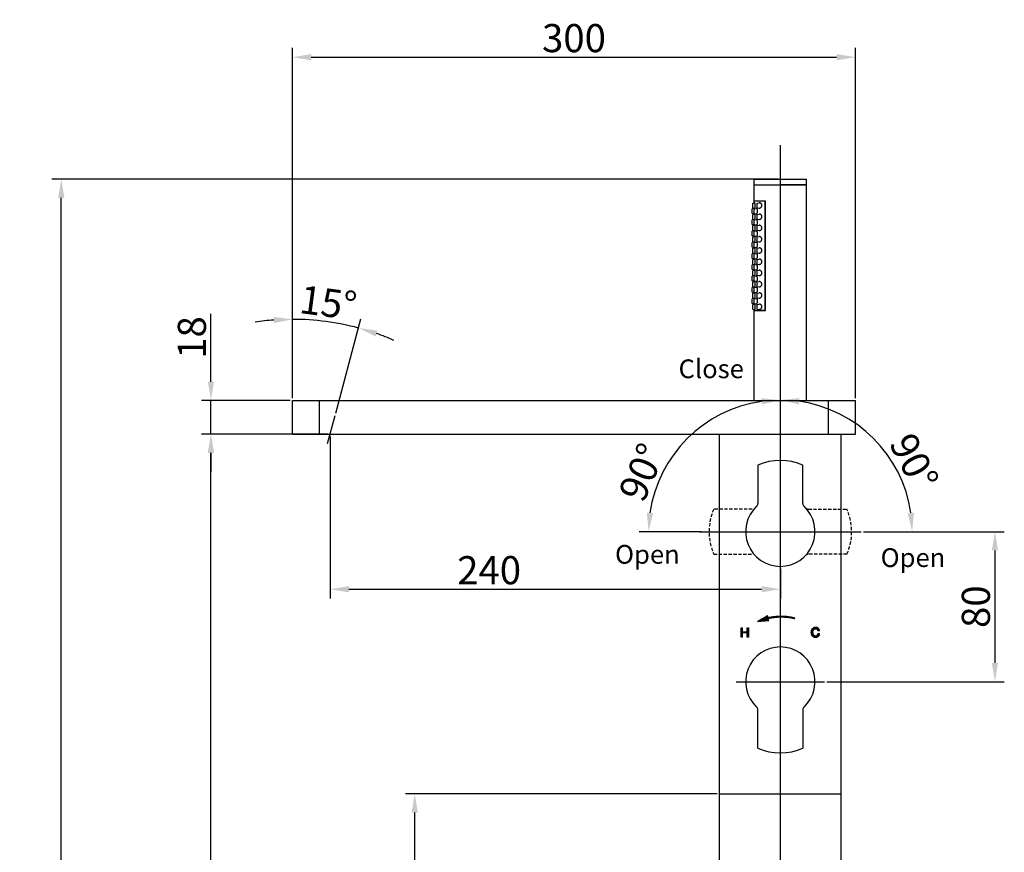
# Model space of a CAD drawing. Extents: x 29503 to 34059, y -37739 to -36343.
# Drawn here: x 32975 to 33500, y -37041 to -36597 of the extents above; entities that cross this region are included whole.
import ezdxf
from ezdxf.lldxf.tags import DXFTag

# ---------------------------------------------------------------- set-up
doc = ezdxf.new("R2010")
doc.units = 0
doc.header["$PDMODE"] = 35
doc.header["$PDSIZE"] = 3
doc.linetypes.add('HIDDEN', pattern=[0.375, 0.25, -0.125])
doc.styles.add('HZTXT', font='ARIAL.TTF')
doc.styles.get("Standard").update_dxf_attribs({"font": 'ARIAL.TTF', "height": 3.5})
tags = doc.linetypes.add('CENTER', pattern=[50.8, 31.75, -6.35, 6.35, -6.35]).pattern_tags.tags
tags[10:11] = [DXFTag(74, 4), DXFTag(75, 0), DXFTag(340, '0'), DXFTag(46, 1.0), DXFTag(50, 0.0), DXFTag(44, 0.0), DXFTag(45, 0.0)]
tags[8:9] = [DXFTag(74, 4), DXFTag(75, 0), DXFTag(340, '0'), DXFTag(46, 1.0), DXFTag(50, 0.0), DXFTag(44, 0.0), DXFTag(45, 0.0)]
tags[6:7] = [DXFTag(74, 4), DXFTag(75, 0), DXFTag(340, '0'), DXFTag(46, 1.0), DXFTag(50, 0.0), DXFTag(44, 0.0), DXFTag(45, 0.0)]
tags[4:5] = [DXFTag(74, 4), DXFTag(75, 0), DXFTag(340, '0'), DXFTag(46, 1.0), DXFTag(50, 0.0), DXFTag(44, 0.0), DXFTag(45, 0.0)]
doc.dimstyles.new('ISO-80', dxfattribs={"dimtxt": 15, "dimasz": 10, "dimexe": 1.25, "dimexo": 0.625, "dimgap": 2.5, "dimtad": 1, "dimdec": 1, "dimdsep": 46, "dimtxsty": 'HZTXT', "dimcen": 2.5, "dimclrd": 256, "dimclre": 256, "dimclrt": 256, "dimadec": 0, "dimazin": 0, "dimtfac": 1, "dimtdec": 1, "dimtmove": 0, "dimatfit": 3, "dimfxl": 0, "dimtolj": 1, "dimtzin": 0, "dimarcsym": 0})

# ---------------------------------------------------------------- blocks, each defined once
blk = doc.blocks.new('*D5')
at = {"lineweight": -2}
for p, q in [((33139.49, -36818.29), (33072.17, -36818.29)), ((33077.17, -37654.29), (33077.17, -36828.29)), ((33326.99, -37664.29), (33072.17, -37664.29))]:
    blk.add_line(p, q, dxfattribs=at)
for points in [[(33075.5, -36828.29), (33078.84, -36828.29), (33077.17, -36818.29)], [(33075.5, -37654.29), (33078.84, -37654.29), (33077.17, -37664.29)]]:
    blk.add_solid(points)
at = {"layer": 'Defpoints', "color": 0}
for p in [(33077.17, -36818.29), (33140.74, -36818.29), (33328.24, -37664.29)]:
    blk.add_point(p, dxfattribs=at)
at = {"insert": (33067.01, -37196.96), "char_height": 15, "attachment_point": 5, "rotation": 90, "style": 'HZTXT'}
blk.add_mtext('\\A1;846', dxfattribs=at)
blk = doc.blocks.new('*D6')
at = {"lineweight": -2}
for p, q in [((33346.99, -37010.09), (33180.87, -37010.09)), ((33185.87, -37654.29), (33185.87, -37020.09)), ((33326.99, -37664.29), (33180.87, -37664.29))]:
    blk.add_line(p, q, dxfattribs=at)
for points in [[(33184.2, -37020.09), (33187.54, -37020.09), (33185.87, -37010.09)], [(33184.2, -37654.29), (33187.54, -37654.29), (33185.87, -37664.29)]]:
    blk.add_solid(points)
at = {"layer": 'Defpoints', "color": 0}
for p in [(33185.87, -37010.09), (33348.24, -37010.09), (33328.24, -37664.29)]:
    blk.add_point(p, dxfattribs=at)
at = {"insert": (33173.54, -37302.19), "char_height": 15, "attachment_point": 5, "rotation": 90, "style": 'HZTXT'}
blk.add_mtext('\\A1;(654)', dxfattribs=at)
blk = doc.blocks.new('*D7')
at = {"lineweight": -2}
for p, q in [((33379.49, -36682.29), (32992.46, -36682.29)), ((32997.46, -37654.29), (32997.46, -36692.29)), ((33326.99, -37664.29), (32992.46, -37664.29))]:
    blk.add_line(p, q, dxfattribs=at)
for points in [[(32995.8, -36692.29), (32999.13, -36692.29), (32997.46, -36682.29)], [(32995.8, -37654.29), (32999.13, -37654.29), (32997.46, -37664.29)]]:
    blk.add_solid(points)
at = {"layer": 'Defpoints', "color": 0}
for p in [(32997.46, -36682.29), (33380.74, -36682.29), (33328.24, -37664.29)]:
    blk.add_point(p, dxfattribs=at)
at = {"insert": (32985.13, -37074.84), "char_height": 15, "attachment_point": 5, "rotation": 90, "style": 'HZTXT'}
blk.add_mtext('\\A1;(982)', dxfattribs=at)
blk = doc.blocks.new('*D8')
at = {"lineweight": -2}
for p, q in [((33380.74, -36812.04), (33380.74, -36795.03)), ((33424.99, -36870.29), (33456, -36870.29))]:
    blk.add_line(p, q, dxfattribs=at)
blk.add_arc((33380.74, -36870.29), 70.26, 8.1614, 81.8386, dxfattribs=at)
for points in [[(33390.59, -36802.41), (33390.83, -36799.08), (33380.74, -36800.03)], [(33451.95, -36860.2), (33448.62, -36860.44), (33451, -36870.29)]]:
    blk.add_solid(points)
at = {"layer": 'Defpoints', "color": 0}
for p in [(33415.87, -36809.45), (33380.74, -36813.29), (33355.24, -36870.29), (33423.74, -36870.29), (33380.74, -37020.79)]:
    blk.add_point(p, dxfattribs=at)
at = {"insert": (33452.02, -36833.06), "char_height": 15, "attachment_point": 5, "rotation": 297.5829, "style": 'HZTXT'}
blk.add_mtext('\\A1;90°', dxfattribs=at)
blk = doc.blocks.new('*D9')
at = {"lineweight": -2}
for p, q in [((33380.74, -36812.04), (33380.74, -36795.09)), ((33338.49, -36870.29), (33305.53, -36870.29))]:
    blk.add_line(p, q, dxfattribs=at)
blk.add_arc((33380.74, -36870.29), 70.21, 98.1681, 171.8319, dxfattribs=at)
for points in [[(33370.64, -36799.14), (33370.88, -36802.46), (33380.74, -36800.09)], [(33312.9, -36860.44), (33309.58, -36860.2), (33310.53, -36870.29)]]:
    blk.add_solid(points)
at = {"layer": 'Defpoints', "color": 0}
for p in [(33345.63, -36809.5), (33380.74, -36813.29), (33339.74, -36870.29), (33380.74, -36870.29), (33380.74, -37020.79)]:
    blk.add_point(p, dxfattribs=at)
at = {"insert": (33306.89, -36838.59), "char_height": 15, "attachment_point": 5, "rotation": 66.7643, "style": 'HZTXT'}
blk.add_mtext('\\A1;90°', dxfattribs=at)
blk = doc.blocks.new('*D10')
at = {"lineweight": -2}
for p, q in [((33077.23, -36790.29), (33077.23, -36754.17)), ((33119.49, -36800.29), (33072.23, -36800.29)), ((33077.23, -36818.29), (33077.23, -36800.29)), ((33119.49, -36818.29), (33072.23, -36818.29)), ((33077.23, -36828.29), (33077.23, -36838.29))]:
    blk.add_line(p, q, dxfattribs=at)
for points in [[(33075.56, -36790.29), (33078.9, -36790.29), (33077.23, -36800.29)], [(33075.56, -36828.29), (33078.9, -36828.29), (33077.23, -36818.29)]]:
    blk.add_solid(points)
at = {"layer": 'Defpoints', "color": 0}
for p in [(33120.74, -36800.29), (33077.23, -36818.29), (33120.74, -36818.29)]:
    blk.add_point(p, dxfattribs=at)
at = {"insert": (33067.07, -36766.72), "char_height": 15, "attachment_point": 5, "rotation": 90, "style": 'HZTXT'}
blk.add_mtext('\\A1;18', dxfattribs=at)
blk = doc.blocks.new('*D11')
at = {"lineweight": -2}
for p, q in [((33140.74, -36819.54), (33140.74, -36905.99)), ((33380.74, -36890.04), (33380.74, -36905.99)), ((33150.74, -36900.99), (33370.74, -36900.99))]:
    blk.add_line(p, q, dxfattribs=at)
for points in [[(33150.74, -36899.33), (33150.74, -36902.66), (33140.74, -36900.99)], [(33370.74, -36899.33), (33370.74, -36902.66), (33380.74, -36900.99)]]:
    blk.add_solid(points)
at = {"layer": 'Defpoints', "color": 0}
for p in [(33140.74, -36818.29), (33380.74, -36888.79), (33380.74, -36900.99)]:
    blk.add_point(p, dxfattribs=at)
at = {"insert": (33225.51, -36890.83), "char_height": 15, "attachment_point": 5, "style": 'HZTXT'}
blk.add_mtext('\\A1;240', dxfattribs=at)
blk = doc.blocks.new('*D12')
at = {"lineweight": -2}
for p, q in [((33120.74, -36799.04), (33120.74, -36752.04)), ((33143.74, -36807.09), (33157.2, -36756.84))]:
    blk.add_line(p, q, dxfattribs=at)
for start, end in [(94.2172, 98.4345), (75, 90), (66.5655, 70.7828)]:
    blk.add_arc((33120.74, -36892.94), 135.89, start, end, dxfattribs=at)
for points in [[(33110.68, -36755.75), (33110.8, -36759.08), (33120.74, -36757.04)], [(33164.97, -36766.21), (33165.95, -36763.02), (33155.91, -36761.67)]]:
    blk.add_solid(points)
at = {"layer": 'Defpoints', "color": 0}
for p in [(33144.33, -36759.11), (33120.74, -36800.29), (33143.41, -36808.29), (33120.74, -36818.29), (33139.4, -36823.29)]:
    blk.add_point(p, dxfattribs=at)
at = {"insert": (33139.8, -36748.13), "char_height": 15, "attachment_point": 5, "rotation": 352.5, "style": 'HZTXT'}
blk.add_mtext('\\A1;15°', dxfattribs=at)
blk = doc.blocks.new('*D1')
at = {"lineweight": -2}
for p, q in [((33426.24, -36870.29), (33500.12, -36870.29)), ((33495.12, -36880.29), (33495.12, -36940.29)), ((33405.49, -36950.29), (33500.12, -36950.29))]:
    blk.add_line(p, q, dxfattribs=at)
for points in [[(33493.45, -36880.29), (33496.78, -36880.29), (33495.12, -36870.29)], [(33493.45, -36940.29), (33496.78, -36940.29), (33495.12, -36950.29)]]:
    blk.add_solid(points)
at = {"layer": 'Defpoints', "color": 0}
for p in [(33424.99, -36870.29), (33404.24, -36950.29), (33495.12, -36950.29)]:
    blk.add_point(p, dxfattribs=at)
at = {"insert": (33484.96, -36910.29), "char_height": 15, "attachment_point": 5, "rotation": 90, "style": 'HZTXT'}
blk.add_mtext('\\A1;80', dxfattribs=at)
blk = doc.blocks.new('*D2')
at = {"lineweight": -2}
for p, q in [((33120.74, -36799.04), (33120.74, -36612.23)), ((33130.74, -36617.23), (33410.74, -36617.23)), ((33420.74, -36799.04), (33420.74, -36612.23))]:
    blk.add_line(p, q, dxfattribs=at)
for points in [[(33130.74, -36615.56), (33130.74, -36618.89), (33120.74, -36617.23)], [(33410.74, -36615.56), (33410.74, -36618.89), (33420.74, -36617.23)]]:
    blk.add_solid(points)
at = {"layer": 'Defpoints', "color": 0}
for p in [(33420.74, -36617.23), (33120.74, -36800.29), (33420.74, -36800.29)]:
    blk.add_point(p, dxfattribs=at)
at = {"insert": (33270.74, -36607.06), "char_height": 15, "attachment_point": 5, "style": 'HZTXT'}
blk.add_mtext('\\A1;300', dxfattribs=at)

msp = doc.modelspace()

# ---------------------------------------------------------------- linework, layer by layer
at = {"linetype": 'CENTER'}
msp.add_line((33380.74, -37669.29), (33380.74, -36664.08), dxfattribs=at)
at = {"linetype": 'Continuous'}
for p, q in [((33366.74, -36693.79), (33366.74, -36682.29)), ((33366.74, -36682.29), (33394.74, -36682.29)), ((33366.74, -36685.29), (33394.74, -36685.29)), ((33380.74, -36685.19), (33394.74, -36685.19)), ((33394.74, -36685.19), (33394.74, -36682.29)), ((33394.74, -36800.29), (33394.74, -36685.29)), ((33366.01, -36695.04), (33367.01, -36694.87)), ((33366.01, -36697.54), (33366.01, -36695.04)), ((33366.74, -36693.79), (33372.75, -36693.79)), ((33366.74, -36694.87), (33366.74, -36693.89)), ((33366.74, -36693.89), (33372.61, -36693.89)), ((33368.42, -36695.04), (33369.43, -36694.87)), ((33368.42, -36697.54), (33368.42, -36695.04)), ((33372.61, -36752.19), (33372.61, -36693.89)), ((33372.75, -36752.29), (33372.75, -36693.79)), ((33366.74, -36697.87), (33365.74, -36698.04)), ((33365.74, -36700.54), (33365.74, -36698.04)), ((33366.74, -36700.72), (33365.74, -36700.54)), ((33366.01, -36697.54), (33367.01, -36697.72)), ((33366.01, -36701.04), (33367.01, -36700.87)), ((33366.01, -36703.54), (33366.01, -36701.04)), ((33366.74, -36697.87), (33366.74, -36697.72)), ((33366.74, -36700.87), (33366.74, -36700.72)), ((33366.86, -36698.04), (33367.86, -36697.87)), ((33366.86, -36700.54), (33366.86, -36698.04)), ((33366.86, -36700.54), (33367.86, -36700.72)), ((33368.42, -36697.54), (33369.43, -36697.72)), ((33368.42, -36701.04), (33369.43, -36700.87)), ((33368.42, -36703.54), (33368.42, -36701.04)), ((33366.74, -36703.87), (33365.74, -36704.04)), ((33365.74, -36706.54), (33365.74, -36704.04)), ((33366.74, -36706.72), (33365.74, -36706.54)), ((33366.01, -36703.54), (33367.01, -36703.72)), ((33366.74, -36703.87), (33366.74, -36703.72)), ((33366.86, -36704.04), (33367.86, -36703.87)), ((33366.86, -36706.54), (33366.86, -36704.04)), ((33366.86, -36706.54), (33367.86, -36706.72)), ((33368.42, -36703.54), (33369.43, -36703.72)), ((33366.74, -36709.87), (33365.74, -36710.04)), ((33365.74, -36712.54), (33365.74, -36710.04)), ((33366.01, -36707.04), (33367.01, -36706.87)), ((33366.01, -36709.54), (33366.01, -36707.04)), ((33366.01, -36709.54), (33367.01, -36709.72)), ((33366.74, -36706.87), (33366.74, -36706.72)), ((33366.74, -36709.87), (33366.74, -36709.72)), ((33366.86, -36710.04), (33367.86, -36709.87)), ((33366.86, -36712.54), (33366.86, -36710.04)), ((33368.42, -36707.04), (33369.43, -36706.87)), ((33368.42, -36709.54), (33368.42, -36707.04)), ((33368.42, -36709.54), (33369.43, -36709.72)), ((33366.74, -36712.72), (33365.74, -36712.54)), ((33366.74, -36715.87), (33365.74, -36716.04)), ((33365.74, -36718.54), (33365.74, -36716.04)), ((33366.01, -36713.04), (33367.01, -36712.87)), ((33366.01, -36715.54), (33366.01, -36713.04)), ((33366.01, -36715.54), (33367.01, -36715.72)), ((33366.74, -36712.87), (33366.74, -36712.72)), ((33366.74, -36715.87), (33366.74, -36715.72)), ((33366.86, -36712.54), (33367.86, -36712.72)), ((33366.86, -36716.04), (33367.86, -36715.87)), ((33366.86, -36718.54), (33366.86, -36716.04)), ((33368.42, -36713.04), (33369.43, -36712.87)), ((33368.42, -36715.54), (33368.42, -36713.04)), ((33368.42, -36715.54), (33369.43, -36715.72)), ((33366.74, -36718.72), (33365.74, -36718.54)), ((33366.74, -36721.87), (33365.74, -36722.04)), ((33365.74, -36724.54), (33365.74, -36722.04)), ((33366.01, -36719.04), (33367.01, -36718.87)), ((33366.01, -36721.54), (33366.01, -36719.04)), ((33366.01, -36721.54), (33367.01, -36721.72)), ((33366.74, -36718.87), (33366.74, -36718.72)), ((33366.74, -36721.87), (33366.74, -36721.72)), ((33366.86, -36718.54), (33367.86, -36718.72)), ((33366.86, -36722.04), (33367.86, -36721.87)), ((33366.86, -36724.54), (33366.86, -36722.04)), ((33368.42, -36719.04), (33369.43, -36718.87)), ((33368.42, -36721.54), (33368.42, -36719.04)), ((33368.42, -36721.54), (33369.43, -36721.72)), ((33366.74, -36724.72), (33365.74, -36724.54)), ((33366.01, -36725.04), (33367.01, -36724.87)), ((33366.01, -36727.54), (33366.01, -36725.04)), ((33366.01, -36727.54), (33367.01, -36727.72)), ((33366.74, -36724.87), (33366.74, -36724.72)), ((33366.86, -36724.54), (33367.86, -36724.72)), ((33368.42, -36725.04), (33369.43, -36724.87)), ((33368.42, -36727.54), (33368.42, -36725.04)), ((33368.42, -36727.54), (33369.43, -36727.72)), ((33366.74, -36727.87), (33365.74, -36728.04)), ((33365.74, -36730.54), (33365.74, -36728.04)), ((33366.74, -36730.72), (33365.74, -36730.54)), ((33366.01, -36731.04), (33367.01, -36730.87)), ((33366.01, -36733.54), (33366.01, -36731.04)), ((33366.74, -36727.87), (33366.74, -36727.72)), ((33366.74, -36730.87), (33366.74, -36730.72)), ((33366.86, -36728.04), (33367.86, -36727.87)), ((33366.86, -36730.54), (33366.86, -36728.04)), ((33366.86, -36730.54), (33367.86, -36730.72)), ((33368.42, -36731.04), (33369.43, -36730.87)), ((33368.42, -36733.54), (33368.42, -36731.04)), ((33366.74, -36733.87), (33365.74, -36734.04)), ((33365.74, -36736.54), (33365.74, -36734.04)), ((33366.74, -36736.72), (33365.74, -36736.54)), ((33366.01, -36733.54), (33367.01, -36733.72)), ((33366.01, -36737.04), (33367.01, -36736.87)), ((33366.01, -36739.54), (33366.01, -36737.04)), ((33366.74, -36733.87), (33366.74, -36733.72)), ((33366.74, -36736.87), (33366.74, -36736.72)), ((33366.86, -36734.04), (33367.86, -36733.87)), ((33366.86, -36736.54), (33366.86, -36734.04)), ((33366.86, -36736.54), (33367.86, -36736.72)), ((33368.42, -36733.54), (33369.43, -36733.72)), ((33368.42, -36737.04), (33369.43, -36736.87)), ((33368.42, -36739.54), (33368.42, -36737.04)), ((33366.74, -36739.87), (33365.74, -36740.04)), ((33365.74, -36742.54), (33365.74, -36740.04)), ((33366.74, -36742.72), (33365.74, -36742.54)), ((33366.01, -36739.54), (33367.01, -36739.72)), ((33366.01, -36743.04), (33367.01, -36742.87)), ((33366.01, -36745.54), (33366.01, -36743.04)), ((33366.74, -36739.87), (33366.74, -36739.72)), ((33366.74, -36742.87), (33366.74, -36742.72)), ((33366.86, -36740.04), (33367.86, -36739.87)), ((33366.86, -36742.54), (33366.86, -36740.04)), ((33366.86, -36742.54), (33367.86, -36742.72)), ((33368.42, -36739.54), (33369.43, -36739.72)), ((33368.42, -36743.04), (33369.43, -36742.87)), ((33368.42, -36745.54), (33368.42, -36743.04)), ((33366.74, -36745.87), (33365.74, -36746.04)), ((33365.74, -36748.54), (33365.74, -36746.04)), ((33366.74, -36748.72), (33365.74, -36748.54)), ((33366.01, -36745.54), (33367.01, -36745.72)), ((33366.74, -36745.87), (33366.74, -36745.72)), ((33366.86, -36746.04), (33367.86, -36745.87)), ((33366.86, -36748.54), (33366.86, -36746.04)), ((33366.86, -36748.54), (33367.86, -36748.72)), ((33368.42, -36745.54), (33369.43, -36745.72)), ((33366.01, -36749.04), (33367.01, -36748.87)), ((33366.01, -36751.54), (33366.01, -36749.04)), ((33366.01, -36751.54), (33367.01, -36751.72)), ((33366.74, -36748.87), (33366.74, -36748.72)), ((33366.74, -36752.19), (33366.74, -36751.72)), ((33366.74, -36752.19), (33372.61, -36752.19)), ((33366.74, -36800.29), (33366.74, -36752.29)), ((33366.74, -36752.29), (33372.75, -36752.29)), ((33368.42, -36749.04), (33369.43, -36748.87)), ((33368.42, -36751.54), (33368.42, -36749.04)), ((33368.42, -36751.54), (33369.43, -36751.72)), ((33120.74, -36818.29), (33120.74, -36800.29)), ((33120.74, -36800.29), (33420.74, -36800.29)), ((33135.11, -36818.29), (33135.11, -36800.29)), ((33406.36, -36818.29), (33406.36, -36800.29)), ((33420.74, -36818.29), (33420.74, -36800.29)), ((33120.74, -36818.29), (33420.74, -36818.29)), ((33348.24, -37010.09), (33348.24, -36818.29)), ((33413.24, -37010.09), (33413.24, -36818.29)), ((33368.74, -36834.8), (33368.74, -36855.32)), ((33392.74, -36855.32), (33392.74, -36834.8)), ((33368.74, -36985.79), (33368.74, -36965.27)), ((33392.74, -36965.27), (33392.74, -36985.79)), ((33348.24, -37649.29), (33348.24, -37010.09)), ((33348.24, -37010.09), (33413.24, -37010.09)), ((33413.24, -37649.29), (33413.24, -37010.09))]:
    msp.add_line(p, q, dxfattribs=at)
at = {"linetype": 'CENTER', "ltscale": 0.3}
msp.add_line((33139.4, -36823.29), (33143.41, -36808.29), dxfattribs=at)
at = {"linetype": 'HIDDEN', "ltscale": 7}
for p, q in [((33365.76, -36858.29), (33345.24, -36858.29)), ((33395.71, -36858.29), (33416.23, -36858.29)), ((33345.24, -36882.29), (33365.76, -36882.29)), ((33416.23, -36882.29), (33395.71, -36882.29))]:
    msp.add_line(p, q, dxfattribs=at)
at = {"linetype": 'CENTER', "ltscale": 0.5}
for p, q in [((33337.74, -36870.29), (33423.74, -36870.29)), ((33357.24, -36950.29), (33404.24, -36950.29))]:
    msp.add_line(p, q, dxfattribs=at)
for p, q in [((33373.88, -36915.12), (33368.6, -36918.24)), ((33370.59, -36918.06), (33371.46, -36916.54)), ((33370.78, -36918.05), (33371.74, -36916.38)), ((33370.97, -36918.03), (33372.02, -36916.22)), ((33371.16, -36918.01), (33372.3, -36916.05)), ((33371.36, -36918), (33372.58, -36915.89)), ((33371.55, -36917.98), (33372.85, -36915.72)), ((33371.74, -36917.96), (33373.13, -36915.56)), ((33371.94, -36917.95), (33373.41, -36915.39)), ((33372.13, -36917.93), (33373.69, -36915.23)), ((33372.32, -36917.91), (33373.9, -36915.18)), ((33372.52, -36917.9), (33373.96, -36915.4)), ((33372.71, -36917.88), (33374.01, -36915.62)), ((33372.9, -36917.86), (33374.07, -36915.84)), ((33373.09, -36917.85), (33374.12, -36916.06)), ((33373.29, -36917.83), (33374.2, -36916.24)), ((33373.48, -36917.81), (33374.41, -36916.2)), ((33374.04, -36915.71), (33373.88, -36915.12)), ((33374.17, -36916.25), (33374.04, -36915.71)), ((33374.39, -36916.2), (33374.17, -36916.25)), ((33374.24, -36916.54), (33374.75, -36916.43)), ((33374.54, -36917.72), (33374.24, -36916.54)), ((33374.69, -36916.14), (33374.39, -36916.2)), ((33374.42, -36916.5), (33374.62, -36916.15)), ((33374.63, -36916.46), (33374.83, -36916.1)), ((33374.84, -36916.1), (33374.69, -36916.14)), ((33374.75, -36916.43), (33374.99, -36916.38)), ((33375.22, -36916.03), (33374.84, -36916.1)), ((33374.84, -36916.41), (33375.04, -36916.06)), ((33374.99, -36916.38), (33375.24, -36916.33)), ((33375.05, -36916.37), (33375.25, -36916.02)), ((33375.89, -36915.9), (33375.22, -36916.03)), ((33375.24, -36916.33), (33375.51, -36916.28)), ((33375.26, -36916.32), (33375.45, -36915.98)), ((33375.46, -36916.28), (33375.66, -36915.94)), ((33375.51, -36916.28), (33375.82, -36916.22)), ((33375.67, -36916.25), (33375.86, -36915.91)), ((33375.82, -36916.22), (33376.13, -36916.16)), ((33375.87, -36916.21), (33376.07, -36915.87)), ((33376.38, -36915.82), (33375.89, -36915.9)), ((33376.08, -36916.17), (33376.27, -36915.84)), ((33376.13, -36916.16), (33376.47, -36916.11)), ((33376.28, -36916.14), (33376.47, -36915.81)), ((33376.79, -36915.76), (33376.38, -36915.82)), ((33376.47, -36916.11), (33376.72, -36916.07)), ((33376.48, -36916.11), (33376.67, -36915.78)), ((33376.68, -36916.08), (33376.87, -36915.75)), ((33376.72, -36916.07), (33377.11, -36916.02)), ((33377.17, -36915.71), (33376.79, -36915.76)), ((33376.88, -36916.05), (33377.07, -36915.72)), ((33377.08, -36916.02), (33377.27, -36915.7)), ((33377.11, -36916.02), (33377.41, -36915.98)), ((33377.62, -36915.65), (33377.17, -36915.71)), ((33377.28, -36916), (33377.47, -36915.67)), ((33377.41, -36915.98), (33377.74, -36915.94)), ((33377.48, -36915.97), (33377.66, -36915.65)), ((33378.25, -36915.59), (33377.62, -36915.65)), ((33377.67, -36915.95), (33377.86, -36915.63)), ((33377.74, -36915.94), (33378.09, -36915.9)), ((33377.87, -36915.93), (33378.05, -36915.61)), ((33378.06, -36915.91), (33378.25, -36915.59)), ((33378.09, -36915.9), (33378.52, -36915.86)), ((33379.14, -36915.52), (33378.25, -36915.59)), ((33378.26, -36915.89), (33378.44, -36915.57)), ((33378.45, -36915.87), (33378.63, -36915.56)), ((33378.52, -36915.86), (33378.71, -36915.85)), ((33378.64, -36915.85), (33378.82, -36915.54)), ((33378.71, -36915.85), (33379.05, -36915.82)), ((33378.84, -36915.84), (33379.02, -36915.53)), ((33379.03, -36915.83), (33379.21, -36915.51)), ((33379.05, -36915.82), (33379.25, -36915.81)), ((33379.72, -36915.49), (33379.14, -36915.52)), ((33379.22, -36915.81), (33379.4, -36915.5)), ((33379.25, -36915.81), (33379.6, -36915.79)), ((33379.41, -36915.8), (33379.59, -36915.49)), ((33379.6, -36915.79), (33379.77, -36915.48)), ((33379.6, -36915.79), (33380.14, -36915.77)), ((33380.16, -36915.47), (33379.72, -36915.49)), ((33379.78, -36915.78), (33379.96, -36915.48)), ((33379.97, -36915.78), (33380.15, -36915.47)), ((33380.14, -36915.77), (33380.65, -36915.76)), ((33380.52, -36915.46), (33380.16, -36915.47)), ((33380.16, -36915.77), (33380.34, -36915.46)), ((33380.35, -36915.77), (33380.52, -36915.46)), ((33381.33, -36915.46), (33380.52, -36915.46)), ((33380.53, -36915.76), (33380.71, -36915.46)), ((33380.65, -36915.76), (33381.45, -36915.76)), ((33380.72, -36915.76), (33380.89, -36915.46)), ((33380.9, -36915.76), (33381.07, -36915.46)), ((33381.08, -36915.76), (33381.26, -36915.46)), ((33381.27, -36915.76), (33381.44, -36915.46)), ((33382.17, -36915.47), (33381.33, -36915.46)), ((33381.45, -36915.76), (33381.62, -36915.46)), ((33381.45, -36915.76), (33382.35, -36915.78)), ((33381.63, -36915.76), (33381.8, -36915.47)), ((33381.81, -36915.77), (33381.98, -36915.47)), ((33381.99, -36915.77), (33382.16, -36915.47)), ((33383.03, -36915.52), (33382.17, -36915.47)), ((33382.17, -36915.78), (33382.34, -36915.48)), ((33382.35, -36915.78), (33382.52, -36915.49)), ((33382.35, -36915.78), (33383.17, -36915.83)), ((33382.53, -36915.79), (33382.7, -36915.5)), ((33382.71, -36915.8), (33382.88, -36915.51)), ((33382.89, -36915.81), (33383.05, -36915.52)), ((33383.5, -36915.55), (33383.03, -36915.52)), ((33383.06, -36915.82), (33383.23, -36915.53)), ((33383.17, -36915.83), (33383.54, -36915.86)), ((33383.24, -36915.83), (33383.41, -36915.54)), ((33383.42, -36915.85), (33383.58, -36915.56)), ((33384.2, -36915.61), (33383.5, -36915.55)), ((33383.54, -36915.86), (33384.2, -36915.92)), ((33383.59, -36915.86), (33383.76, -36915.57)), ((33383.76, -36915.88), (33383.93, -36915.59)), ((33383.94, -36915.89), (33384.1, -36915.61)), ((33384.11, -36915.91), (33384.28, -36915.62)), ((33385.06, -36915.72), (33384.2, -36915.61)), ((33384.2, -36915.92), (33384.61, -36915.96)), ((33384.29, -36915.93), (33384.45, -36915.64)), ((33384.46, -36915.94), (33384.62, -36915.66)), ((33384.61, -36915.96), (33385.25, -36916.04)), ((33384.63, -36915.96), (33384.79, -36915.68)), ((33384.8, -36915.99), (33384.96, -36915.7)), ((33384.97, -36916.01), (33385.13, -36915.73)), ((33385.95, -36915.85), (33385.06, -36915.72)), ((33385.14, -36916.03), (33385.3, -36915.75)), ((33385.25, -36916.04), (33385.78, -36916.12)), ((33385.31, -36916.05), (33385.47, -36915.78)), ((33385.48, -36916.08), (33385.64, -36915.8)), ((33385.65, -36916.1), (33385.81, -36915.83)), ((33385.78, -36916.12), (33386.48, -36916.24)), ((33385.82, -36916.13), (33385.98, -36915.85)), ((33386.59, -36915.96), (33385.95, -36915.85)), ((33385.99, -36916.16), (33386.15, -36915.88)), ((33386.15, -36916.19), (33386.31, -36915.91)), ((33386.32, -36916.21), (33386.48, -36915.94)), ((33386.48, -36916.24), (33387.18, -36916.38)), ((33386.49, -36916.24), (33386.64, -36915.97)), ((33387.16, -36916.07), (33386.59, -36915.96)), ((33386.65, -36916.27), (33386.81, -36916)), ((33386.82, -36916.31), (33386.97, -36916.03)), ((33386.98, -36916.34), (33387.14, -36916.06)), ((33387.15, -36916.37), (33387.3, -36916.1)), ((33387.64, -36916.17), (33387.16, -36916.07)), ((33387.18, -36916.38), (33387.65, -36916.48)), ((33387.31, -36916.4), (33387.47, -36916.13)), ((33387.47, -36916.44), (33387.63, -36916.17)), ((33387.63, -36916.47), (33387.79, -36916.2)), ((33387.95, -36916.24), (33387.64, -36916.17)), ((33387.65, -36916.48), (33388.18, -36916.6)), ((33387.8, -36916.51), (33387.95, -36916.24)), ((33388.51, -36916.37), (33387.95, -36916.24)), ((33387.96, -36916.55), (33388.11, -36916.28)), ((33388.12, -36916.59), (33388.28, -36916.32)), ((33388.18, -36916.6), (33388.43, -36916.66)), ((33388.28, -36916.63), (33388.44, -36916.36)), ((33388.43, -36916.66), (33388.51, -36916.37)), ((33359.77, -36921.62), (33360.43, -36921.62)), ((33359.77, -36926.62), (33359.77, -36921.62)), ((33359.77, -36926.62), (33359.77, -36921.62)), ((33359.93, -36926.62), (33359.93, -36921.62)), ((33360.09, -36926.62), (33360.09, -36921.62)), ((33360.25, -36926.62), (33360.25, -36921.62)), ((33360.41, -36926.62), (33360.41, -36921.62)), ((33360.43, -36921.62), (33360.43, -36923.67)), ((33363.03, -36923.67), (33363.03, -36921.62)), ((33363.03, -36921.62), (33363.69, -36921.62)), ((33363.11, -36926.62), (33363.11, -36921.62)), ((33363.27, -36926.62), (33363.27, -36921.62)), ((33363.42, -36926.62), (33363.42, -36921.62)), ((33363.58, -36926.62), (33363.58, -36921.62)), ((33363.69, -36921.62), (33363.69, -36926.62)), ((33368.6, -36918.24), (33374.54, -36917.72)), ((33368.66, -36918.23), (33368.68, -36918.19)), ((33368.85, -36918.21), (33368.96, -36918.02)), ((33369.04, -36918.2), (33369.24, -36917.86)), ((33369.24, -36918.18), (33369.52, -36917.69)), ((33369.43, -36918.16), (33369.79, -36917.53)), ((33369.62, -36918.15), (33370.07, -36917.37)), ((33369.81, -36918.13), (33370.35, -36917.2)), ((33370.01, -36918.11), (33370.63, -36917.04)), ((33370.2, -36918.1), (33370.91, -36916.87)), ((33370.39, -36918.08), (33371.19, -36916.71)), ((33373.67, -36917.8), (33374.29, -36916.73)), ((33373.87, -36917.78), (33374.35, -36916.95)), ((33374.06, -36917.76), (33374.4, -36917.17)), ((33374.25, -36917.75), (33374.46, -36917.39)), ((33374.45, -36917.73), (33374.51, -36917.61)), ((33398.34, -36921.65), (33398, -36921.89)), ((33398.04, -36926.12), (33398.04, -36921.86)), ((33398.2, -36923.24), (33398.2, -36921.75)), ((33398.73, -36921.48), (33398.34, -36921.65)), ((33398.36, -36922.78), (33398.36, -36921.64)), ((33398.52, -36922.53), (33398.52, -36921.57)), ((33398.68, -36922.38), (33398.68, -36921.5)), ((33399.14, -36921.37), (33398.73, -36921.48)), ((33398.84, -36922.26), (33398.84, -36921.45)), ((33399, -36922.18), (33399, -36921.41)), ((33399.55, -36921.34), (33399.14, -36921.37)), ((33399.15, -36922.11), (33399.15, -36921.37)), ((33399.31, -36922.09), (33399.31, -36921.36)), ((33399.47, -36922.06), (33399.47, -36921.35)), ((33400.01, -36921.38), (33399.55, -36921.34)), ((33399.63, -36922.06), (33399.63, -36921.35)), ((33399.79, -36922.08), (33399.79, -36921.36)), ((33399.95, -36922.1), (33399.95, -36921.37)), ((33400.42, -36921.48), (33400.01, -36921.38)), ((33400.11, -36922.19), (33400.11, -36921.4)), ((33400.27, -36922.28), (33400.27, -36921.44)), ((33400.77, -36921.66), (33400.42, -36921.48)), ((33400.42, -36922.43), (33400.42, -36921.49)), ((33400.58, -36922.64), (33400.58, -36921.57)), ((33400.74, -36923.08), (33400.74, -36921.65)), ((33400.9, -36921.76), (33400.77, -36921.66)), ((33401.19, -36922.04), (33400.9, -36921.76)), ((33400.9, -36923.05), (33400.9, -36921.76)), ((33360.43, -36926.62), (33359.77, -36926.62)), ((33360.43, -36923.67), (33363.03, -36923.67)), ((33363.03, -36924.26), (33360.43, -36924.26)), ((33360.43, -36924.26), (33360.43, -36926.62)), ((33360.57, -36924.26), (33360.57, -36923.67)), ((33360.73, -36924.26), (33360.73, -36923.67)), ((33360.88, -36924.26), (33360.88, -36923.67)), ((33361.04, -36924.26), (33361.04, -36923.67)), ((33361.2, -36924.26), (33361.2, -36923.67)), ((33361.36, -36924.26), (33361.36, -36923.67)), ((33361.52, -36924.26), (33361.52, -36923.67)), ((33361.68, -36924.26), (33361.68, -36923.67)), ((33361.84, -36924.26), (33361.84, -36923.67)), ((33362, -36924.26), (33362, -36923.67)), ((33362.15, -36924.26), (33362.15, -36923.67)), ((33362.31, -36924.26), (33362.31, -36923.67)), ((33362.47, -36924.26), (33362.47, -36923.67)), ((33362.63, -36924.26), (33362.63, -36923.67)), ((33362.79, -36924.26), (33362.79, -36923.67)), ((33362.95, -36924.26), (33362.95, -36923.67)), ((33363.03, -36926.62), (33363.03, -36924.26)), ((33363.69, -36926.62), (33363.03, -36926.62)), ((33397.26, -36923.55), (33397.24, -36924.01)), ((33397.24, -36924.01), (33397.27, -36924.49)), ((33397.25, -36924.13), (33397.25, -36923.88)), ((33397.33, -36923.13), (33397.26, -36923.55)), ((33397.27, -36924.49), (33397.34, -36924.93)), ((33397.45, -36922.74), (33397.33, -36923.13)), ((33397.34, -36924.93), (33397.47, -36925.32)), ((33397.41, -36925.13), (33397.41, -36922.87)), ((33397.51, -36922.57), (33397.45, -36922.74)), ((33397.47, -36925.32), (33397.65, -36925.66)), ((33397.72, -36922.2), (33397.51, -36922.57)), ((33397.57, -36925.51), (33397.57, -36922.48)), ((33397.65, -36925.66), (33397.88, -36925.96)), ((33398, -36921.89), (33397.72, -36922.2)), ((33397.73, -36925.76), (33397.73, -36922.2)), ((33397.88, -36925.96), (33397.88, -36922.02)), ((33397.88, -36925.96), (33398.01, -36926.09)), ((33398.01, -36926.09), (33398.33, -36926.33)), ((33398.13, -36923.98), (33398.14, -36923.62)), ((33398.15, -36924.5), (33398.13, -36923.98)), ((33398.14, -36923.62), (33398.21, -36923.17)), ((33398.24, -36924.93), (33398.15, -36924.5)), ((33398.2, -36926.24), (33398.2, -36924.73)), ((33398.21, -36923.17), (33398.34, -36922.8)), ((33398.38, -36925.27), (33398.24, -36924.93)), ((33398.33, -36926.33), (33398.7, -36926.5)), ((33398.34, -36922.8), (33398.53, -36922.51)), ((33398.36, -36926.35), (33398.36, -36925.22)), ((33398.52, -36925.47), (33398.38, -36925.27)), ((33398.83, -36925.74), (33398.52, -36925.47)), ((33398.52, -36926.42), (33398.52, -36925.47)), ((33398.53, -36922.51), (33398.8, -36922.28)), ((33398.68, -36926.5), (33398.68, -36925.61)), ((33398.7, -36926.5), (33399.11, -36926.61)), ((33398.8, -36922.28), (33399.16, -36922.11)), ((33399.2, -36925.9), (33398.83, -36925.74)), ((33398.84, -36926.54), (33398.84, -36925.75)), ((33399, -36926.58), (33399, -36925.81)), ((33399.11, -36926.61), (33399.55, -36926.64)), ((33399.15, -36926.61), (33399.15, -36925.88)), ((33399.16, -36922.11), (33399.59, -36922.05)), ((33399.54, -36925.94), (33399.2, -36925.9)), ((33399.31, -36926.63), (33399.31, -36925.91)), ((33399.47, -36926.64), (33399.47, -36925.93)), ((33399.96, -36925.87), (33399.54, -36925.94)), ((33399.55, -36926.64), (33399.83, -36926.63)), ((33399.59, -36922.05), (33399.96, -36922.11)), ((33399.63, -36926.64), (33399.63, -36925.92)), ((33399.79, -36926.63), (33399.79, -36925.9)), ((33399.83, -36926.63), (33400.24, -36926.54)), ((33399.95, -36926.6), (33399.95, -36925.87)), ((33399.96, -36922.11), (33400.32, -36922.31)), ((33400.32, -36925.68), (33399.96, -36925.87)), ((33400.11, -36926.57), (33400.11, -36925.79)), ((33400.24, -36926.54), (33400.61, -36926.39)), ((33400.27, -36926.53), (33400.27, -36925.71)), ((33400.32, -36922.31), (33400.35, -36922.33)), ((33400.39, -36925.62), (33400.32, -36925.68)), ((33400.35, -36922.33), (33400.59, -36922.65)), ((33400.61, -36925.32), (33400.39, -36925.62)), ((33400.42, -36926.47), (33400.42, -36925.57)), ((33400.58, -36926.4), (33400.58, -36925.37)), ((33400.59, -36922.65), (33400.74, -36923.08)), ((33400.77, -36924.92), (33400.61, -36925.32)), ((33400.61, -36926.39), (33400.95, -36926.15)), ((33400.74, -36923.08), (33401.58, -36922.95)), ((33400.74, -36926.3), (33400.74, -36924.99)), ((33400.81, -36924.67), (33400.77, -36924.92)), ((33401.66, -36924.78), (33400.81, -36924.67)), ((33400.9, -36926.19), (33400.9, -36924.68)), ((33400.95, -36926.15), (33401.16, -36925.94)), ((33401.06, -36923.03), (33401.06, -36921.91)), ((33401.06, -36926.04), (33401.06, -36924.7)), ((33401.16, -36925.94), (33401.39, -36925.61)), ((33401.4, -36922.39), (33401.19, -36922.04)), ((33401.22, -36923), (33401.22, -36922.09)), ((33401.22, -36925.86), (33401.22, -36924.72)), ((33401.38, -36922.98), (33401.38, -36922.35)), ((33401.38, -36925.62), (33401.38, -36924.74)), ((33401.39, -36925.61), (33401.55, -36925.23)), ((33401.55, -36922.81), (33401.4, -36922.39)), ((33401.54, -36922.95), (33401.54, -36922.77)), ((33401.54, -36925.27), (33401.54, -36924.76)), ((33401.58, -36922.95), (33401.55, -36922.81)), ((33401.55, -36925.23), (33401.66, -36924.78))]:
    msp.add_line(p, q)
at = {"linetype": 'Continuous'}
for centre, radius, start, end in [((33380.74, -36862.29), 30, 66.4218, 113.5782), ((33380.74, -36870.29), 18.5, 133.0728, 46.9272), ((33366.74, -36855.32), 2, 313.0728, 0), ((33394.74, -36855.32), 2, 180, 226.9272), ((33380.74, -36950.29), 18.5, 313.0728, 226.9272), ((33366.74, -36965.27), 2, 0, 46.9272), ((33394.74, -36965.27), 2, 133.0728, 180), ((33380.74, -36958.29), 30, 246.4218, 293.5782)]:
    msp.add_arc(centre, radius, start, end, dxfattribs=at)
at = {"linetype": 'HIDDEN', "ltscale": 7}
for centre, radius, start, end in [((33372.74, -36870.29), 30, 156.4218, 203.5782), ((33395.71, -36856.29), 2, 223.0728, 270), ((33388.74, -36870.29), 30, 336.4218, 23.5782), ((33395.71, -36884.29), 2, 90, 136.9272)]:
    msp.add_arc(centre, radius, start, end, dxfattribs=at)
at = {"linetype": 'Continuous'}
for points in [[(33367.29, -36695.39), (33367.19, -36695.06), (33367.07, -36694.89), (33367.01, -36694.88)], [(33367.39, -36696.29), (33367.37, -36695.82), (33367.29, -36695.39)], [(33370.87, -36696.29), (33370.79, -36695.85), (33370.6, -36695.47), (33370.33, -36695.17), (33370, -36694.96), (33369.64, -36694.86), (33369.43, -36694.87)], [(33366.74, -36697.94), (33366.74, -36697.87)], [(33366.77, -36698.2), (33366.74, -36697.95), (33366.74, -36697.94)], [(33367.01, -36697.71), (33367.07, -36697.7)], [(33367.07, -36700.89), (33367.01, -36700.88)], [(33367.07, -36697.7), (33367.19, -36697.52)], [(33367.29, -36701.39), (33367.19, -36701.06), (33367.07, -36700.89)], [(33367.19, -36697.52), (33367.29, -36697.2)], [(33367.29, -36697.2), (33367.37, -36696.77)], [(33367.39, -36702.29), (33367.37, -36701.82), (33367.29, -36701.39)], [(33367.37, -36696.77), (33367.38, -36696.64)], [(33367.38, -36696.64), (33367.39, -36696.29)], [(33368.65, -36699.29), (33368.61, -36698.87), (33368.5, -36698.48), (33368.33, -36698.16), (33368.13, -36697.94), (33367.91, -36697.86), (33367.86, -36697.87)], [(33367.86, -36700.72), (33367.91, -36700.73), (33368, -36700.71)], [(33368, -36700.71), (33368.13, -36700.65), (33368.33, -36700.43), (33368.5, -36700.11)], [(33368.5, -36700.11), (33368.61, -36699.72)], [(33368.61, -36699.72), (33368.65, -36699.29)], [(33369.43, -36697.72), (33369.61, -36697.73)], [(33370.87, -36702.29), (33370.8, -36701.87), (33370.63, -36701.51), (33370.36, -36701.2), (33370.03, -36700.97), (33369.65, -36700.86), (33369.43, -36700.87)], [(33369.61, -36697.73), (33369.99, -36697.64), (33370.33, -36697.42), (33370.61, -36697.1), (33370.8, -36696.72), (33370.87, -36696.29)], [(33366.74, -36703.94), (33366.74, -36703.87)], [(33366.77, -36704.2), (33366.74, -36703.95), (33366.74, -36703.94)], [(33367.01, -36703.71), (33367.07, -36703.7)], [(33367.07, -36703.7), (33367.19, -36703.52)], [(33367.19, -36703.52), (33367.29, -36703.2)], [(33367.29, -36703.2), (33367.37, -36702.77)], [(33367.37, -36702.77), (33367.38, -36702.64)], [(33367.38, -36702.64), (33367.39, -36702.29)], [(33368.65, -36705.29), (33368.61, -36704.87), (33368.5, -36704.48), (33368.33, -36704.16), (33368.13, -36703.94), (33367.91, -36703.86), (33367.86, -36703.87)], [(33368, -36706.71), (33368.13, -36706.65), (33368.33, -36706.43), (33368.5, -36706.11)], [(33368.5, -36706.11), (33368.61, -36705.72)], [(33368.61, -36705.72), (33368.65, -36705.29)], [(33369.43, -36703.72), (33369.61, -36703.73)], [(33369.61, -36703.73), (33370, -36703.63), (33370.35, -36703.4), (33370.62, -36703.09), (33370.8, -36702.71), (33370.87, -36702.29)], [(33366.74, -36709.94), (33366.74, -36709.87)], [(33366.77, -36710.2), (33366.74, -36709.95), (33366.74, -36709.94)], [(33367.07, -36706.89), (33367.01, -36706.88)], [(33367.01, -36709.71), (33367.07, -36709.7)], [(33367.29, -36707.39), (33367.19, -36707.06), (33367.07, -36706.89)], [(33367.07, -36709.7), (33367.19, -36709.52)], [(33367.19, -36709.52), (33367.29, -36709.2)], [(33367.39, -36708.29), (33367.37, -36707.82), (33367.29, -36707.39)], [(33367.29, -36709.2), (33367.37, -36708.77)], [(33367.37, -36708.77), (33367.38, -36708.64)], [(33367.38, -36708.64), (33367.39, -36708.29)], [(33367.86, -36706.72), (33367.91, -36706.73), (33368, -36706.71)], [(33368.65, -36711.29), (33368.61, -36710.87), (33368.5, -36710.48), (33368.33, -36710.16), (33368.13, -36709.94), (33367.91, -36709.86), (33367.86, -36709.87)], [(33368.5, -36712.11), (33368.61, -36711.72)], [(33368.61, -36711.72), (33368.65, -36711.29)], [(33370.87, -36708.29), (33370.8, -36707.87), (33370.63, -36707.51), (33370.36, -36707.2), (33370.03, -36706.97), (33369.65, -36706.86), (33369.43, -36706.87)], [(33369.43, -36709.72), (33369.61, -36709.73)], [(33369.61, -36709.73), (33370, -36709.63), (33370.35, -36709.4), (33370.62, -36709.09), (33370.8, -36708.71), (33370.87, -36708.29)], [(33366.74, -36715.94), (33366.74, -36715.87)], [(33366.77, -36716.2), (33366.74, -36715.95), (33366.74, -36715.94)], [(33367.07, -36712.89), (33367.01, -36712.88)], [(33367.01, -36715.71), (33367.07, -36715.7)], [(33367.29, -36713.39), (33367.19, -36713.06), (33367.07, -36712.89)], [(33367.07, -36715.7), (33367.19, -36715.52)], [(33367.19, -36715.52), (33367.29, -36715.2)], [(33367.39, -36714.29), (33367.37, -36713.82), (33367.29, -36713.39)], [(33367.29, -36715.2), (33367.37, -36714.77)], [(33367.37, -36714.77), (33367.38, -36714.64)], [(33367.38, -36714.64), (33367.39, -36714.29)], [(33367.86, -36712.72), (33367.91, -36712.73), (33368, -36712.71)], [(33368.65, -36717.29), (33368.61, -36716.87), (33368.5, -36716.48), (33368.33, -36716.16), (33368.13, -36715.94), (33367.91, -36715.86), (33367.86, -36715.87)], [(33368, -36712.71), (33368.13, -36712.65), (33368.33, -36712.43), (33368.5, -36712.11)], [(33370.87, -36714.29), (33370.8, -36713.87), (33370.63, -36713.51), (33370.36, -36713.2), (33370.03, -36712.97), (33369.65, -36712.86), (33369.43, -36712.87)], [(33369.43, -36715.72), (33369.61, -36715.73)], [(33369.61, -36715.73), (33370, -36715.63), (33370.35, -36715.4), (33370.62, -36715.09), (33370.8, -36714.71), (33370.87, -36714.29)], [(33366.74, -36721.94), (33366.74, -36721.87)], [(33366.77, -36722.2), (33366.74, -36721.95), (33366.74, -36721.94)], [(33367.07, -36718.89), (33367.01, -36718.88)], [(33367.01, -36721.71), (33367.07, -36721.7)], [(33367.29, -36719.39), (33367.19, -36719.06), (33367.07, -36718.89)], [(33367.07, -36721.7), (33367.19, -36721.52)], [(33367.19, -36721.52), (33367.29, -36721.2)], [(33367.39, -36720.29), (33367.37, -36719.82), (33367.29, -36719.39)], [(33367.29, -36721.2), (33367.37, -36720.77)], [(33367.37, -36720.77), (33367.38, -36720.64)], [(33367.38, -36720.64), (33367.39, -36720.29)], [(33367.86, -36718.72), (33367.91, -36718.73), (33368, -36718.71)], [(33368.65, -36723.29), (33368.61, -36722.87), (33368.5, -36722.48), (33368.33, -36722.16), (33368.13, -36721.94), (33367.91, -36721.86), (33367.86, -36721.87)], [(33368, -36718.71), (33368.13, -36718.65), (33368.33, -36718.43), (33368.5, -36718.11)], [(33368.5, -36718.11), (33368.61, -36717.72)], [(33368.61, -36717.72), (33368.65, -36717.29)], [(33370.87, -36720.29), (33370.8, -36719.87), (33370.63, -36719.51), (33370.36, -36719.2), (33370.03, -36718.97), (33369.65, -36718.86), (33369.43, -36718.87)], [(33369.43, -36721.72), (33369.61, -36721.73)], [(33369.61, -36721.73), (33370, -36721.63), (33370.35, -36721.4), (33370.62, -36721.09), (33370.8, -36720.71), (33370.87, -36720.29)], [(33367.07, -36724.89), (33367.01, -36724.88)], [(33367.29, -36725.39), (33367.19, -36725.06), (33367.07, -36724.89)], [(33367.07, -36727.7), (33367.19, -36727.52)], [(33367.19, -36727.52), (33367.29, -36727.2)], [(33367.39, -36726.29), (33367.37, -36725.82), (33367.29, -36725.39)], [(33367.29, -36727.2), (33367.37, -36726.77)], [(33367.37, -36726.77), (33367.38, -36726.64)], [(33367.38, -36726.64), (33367.39, -36726.29)], [(33367.86, -36724.72), (33367.91, -36724.73), (33368, -36724.71)], [(33368, -36724.71), (33368.13, -36724.65), (33368.33, -36724.43), (33368.5, -36724.11)], [(33368.5, -36724.11), (33368.61, -36723.72)], [(33368.61, -36723.72), (33368.65, -36723.29)], [(33370.87, -36726.29), (33370.8, -36725.87), (33370.63, -36725.51), (33370.36, -36725.2), (33370.03, -36724.97), (33369.65, -36724.86), (33369.43, -36724.87)], [(33369.61, -36727.73), (33370, -36727.63), (33370.35, -36727.4), (33370.62, -36727.09), (33370.8, -36726.71), (33370.87, -36726.29)], [(33366.74, -36727.94), (33366.74, -36727.87)], [(33366.77, -36728.2), (33366.74, -36727.95), (33366.74, -36727.94)], [(33367.01, -36727.71), (33367.07, -36727.7)], [(33367.07, -36730.89), (33367.01, -36730.88)], [(33367.29, -36731.39), (33367.19, -36731.06), (33367.07, -36730.89)], [(33367.39, -36732.29), (33367.37, -36731.82), (33367.29, -36731.39)], [(33367.29, -36733.2), (33367.37, -36732.77)], [(33367.37, -36732.77), (33367.38, -36732.64)], [(33367.38, -36732.64), (33367.39, -36732.29)], [(33368.65, -36729.29), (33368.61, -36728.87), (33368.5, -36728.48), (33368.33, -36728.16), (33368.13, -36727.94), (33367.91, -36727.86), (33367.86, -36727.87)], [(33367.86, -36730.72), (33367.91, -36730.73), (33368, -36730.71)], [(33368, -36730.71), (33368.13, -36730.65), (33368.33, -36730.43), (33368.5, -36730.11)], [(33368.5, -36730.11), (33368.61, -36729.72)], [(33368.61, -36729.72), (33368.65, -36729.29)], [(33369.43, -36727.72), (33369.61, -36727.73)], [(33370.87, -36732.29), (33370.8, -36731.87), (33370.63, -36731.51), (33370.36, -36731.2), (33370.03, -36730.97), (33369.65, -36730.86), (33369.43, -36730.87)], [(33369.61, -36733.73), (33370, -36733.63), (33370.35, -36733.4), (33370.62, -36733.09), (33370.8, -36732.71), (33370.87, -36732.29)], [(33366.74, -36733.94), (33366.74, -36733.87)], [(33366.77, -36734.2), (33366.74, -36733.95), (33366.74, -36733.94)], [(33367.01, -36733.71), (33367.07, -36733.7)], [(33367.07, -36736.89), (33367.01, -36736.88)], [(33367.07, -36733.7), (33367.19, -36733.52)], [(33367.29, -36737.39), (33367.19, -36737.06), (33367.07, -36736.89)], [(33367.19, -36733.52), (33367.29, -36733.2)], [(33367.39, -36738.29), (33367.37, -36737.82), (33367.29, -36737.39)], [(33368.65, -36735.29), (33368.61, -36734.87), (33368.5, -36734.48), (33368.33, -36734.16), (33368.13, -36733.94), (33367.91, -36733.86), (33367.86, -36733.87)], [(33367.86, -36736.72), (33367.91, -36736.73), (33368, -36736.71)], [(33368, -36736.71), (33368.13, -36736.65), (33368.33, -36736.43), (33368.5, -36736.11)], [(33368.5, -36736.11), (33368.61, -36735.72)], [(33368.61, -36735.72), (33368.65, -36735.29)], [(33369.43, -36733.72), (33369.61, -36733.73)], [(33370.87, -36738.29), (33370.8, -36737.87), (33370.63, -36737.51), (33370.36, -36737.2), (33370.03, -36736.97), (33369.65, -36736.86), (33369.43, -36736.87)], [(33366.74, -36739.94), (33366.74, -36739.87)], [(33366.77, -36740.2), (33366.74, -36739.95), (33366.74, -36739.94)], [(33367.01, -36739.71), (33367.07, -36739.7)], [(33367.07, -36742.89), (33367.01, -36742.88)], [(33367.07, -36739.7), (33367.19, -36739.52)], [(33367.29, -36743.39), (33367.19, -36743.06), (33367.07, -36742.89)], [(33367.19, -36739.52), (33367.29, -36739.2)], [(33367.29, -36739.2), (33367.37, -36738.77)], [(33367.39, -36744.29), (33367.37, -36743.82), (33367.29, -36743.39)], [(33367.37, -36738.77), (33367.38, -36738.64)], [(33367.38, -36738.64), (33367.39, -36738.29)], [(33368.65, -36741.29), (33368.61, -36740.87), (33368.5, -36740.48), (33368.33, -36740.16), (33368.13, -36739.94), (33367.91, -36739.86), (33367.86, -36739.87)], [(33367.86, -36742.72), (33367.91, -36742.73), (33368, -36742.71)], [(33368, -36742.71), (33368.13, -36742.65), (33368.33, -36742.43), (33368.5, -36742.11)], [(33368.5, -36742.11), (33368.61, -36741.72)], [(33368.61, -36741.72), (33368.65, -36741.29)], [(33369.43, -36739.72), (33369.61, -36739.73)], [(33370.87, -36744.29), (33370.8, -36743.87), (33370.63, -36743.51), (33370.36, -36743.2), (33370.03, -36742.97), (33369.65, -36742.86), (33369.43, -36742.87)], [(33369.61, -36739.73), (33370, -36739.63), (33370.35, -36739.4), (33370.62, -36739.09), (33370.8, -36738.71), (33370.87, -36738.29)], [(33366.74, -36745.94), (33366.74, -36745.87)], [(33366.77, -36746.2), (33366.74, -36745.95), (33366.74, -36745.94)], [(33367.01, -36745.71), (33367.07, -36745.7)], [(33367.07, -36745.7), (33367.19, -36745.52)], [(33367.19, -36745.52), (33367.29, -36745.2)], [(33367.29, -36745.2), (33367.37, -36744.77)], [(33367.37, -36744.77), (33367.38, -36744.64)], [(33367.38, -36744.64), (33367.39, -36744.29)], [(33368.65, -36747.29), (33368.61, -36746.87), (33368.5, -36746.48), (33368.33, -36746.16), (33368.13, -36745.94), (33367.91, -36745.86), (33367.86, -36745.87)], [(33368, -36748.71), (33368.13, -36748.65), (33368.33, -36748.43), (33368.5, -36748.11)], [(33368.5, -36748.11), (33368.61, -36747.72)], [(33368.61, -36747.72), (33368.65, -36747.29)], [(33369.43, -36745.72), (33369.61, -36745.73)], [(33369.61, -36745.73), (33370, -36745.63), (33370.35, -36745.4), (33370.62, -36745.09), (33370.8, -36744.71), (33370.87, -36744.29)], [(33367.07, -36748.89), (33367.01, -36748.88)], [(33367.01, -36751.71), (33367.07, -36751.7), (33367.19, -36751.52)], [(33367.29, -36749.39), (33367.19, -36749.06), (33367.07, -36748.89)], [(33367.19, -36751.52), (33367.29, -36751.2)], [(33367.39, -36750.29), (33367.37, -36749.82), (33367.29, -36749.39)], [(33367.29, -36751.2), (33367.37, -36750.77)], [(33367.37, -36750.77), (33367.38, -36750.64)], [(33367.38, -36750.64), (33367.39, -36750.29)], [(33367.86, -36748.72), (33367.91, -36748.73), (33368, -36748.71)], [(33370.87, -36750.29), (33370.8, -36749.87), (33370.63, -36749.51), (33370.36, -36749.2), (33370.03, -36748.97), (33369.65, -36748.86), (33369.43, -36748.87)], [(33369.43, -36751.72), (33369.61, -36751.73)], [(33369.61, -36751.73), (33370, -36751.63), (33370.35, -36751.4), (33370.62, -36751.09), (33370.8, -36750.71), (33370.87, -36750.29)]]:
    msp.add_spline(points, degree=3, dxfattribs=at)

# ---------------------------------------------------------------- texts
for s, p in [('Close', (33326.49, -36788.43)), ('Open', (33292.64, -36887.39)), ('Open', (33434.2, -36889.14))]:
    msp.add_text(s, height=10).set_placement(p)

# ---------------------------------------------------------------- dimensions: what is measured, and where the dimension line sits
for base, p1, p2, picture, middle in [((33420.74, -36617.23), (33120.74, -36800.29), (33420.74, -36800.29), '*D2', (33270.74, -36617.23)), ((33380.74, -36900.99), (33140.74, -36818.29), (33380.74, -36888.79), '*D11', (33225.51, -36900.99))]:
    dim = msp.add_linear_dim(base=base, p1=p1, p2=p2, dimstyle='ISO-80', override={"dimexe": 5, "dimexo": 1.25, "dimdec": 0})
    dim.commit()
    dim.dimension.update_dxf_attribs({"geometry": picture, "text_midpoint": middle, "dimtype": 160})
for base, p2, picture, middle in [((32997.46, -36682.29), (33380.74, -36682.29), '*D7', (32997.46, -37074.84)), ((33185.87, -37010.09), (33348.24, -37010.09), '*D6', (33185.87, -37302.19))]:
    dim = msp.add_linear_dim(base=base, p1=(33328.24, -37664.29), p2=p2, angle=90, text='(<>)', dimstyle='ISO-80', override={"dimexe": 5, "dimexo": 1.25, "dimdec": 0})
    dim.commit()
    dim.dimension.update_dxf_attribs({"geometry": picture, "text_midpoint": middle, "dimtype": 160})
dim = msp.add_angular_dim_2l(base=(33144.33, -36759.11), line1=((33139.4, -36823.29), (33143.41, -36808.29)), line2=((33120.74, -36818.29), (33120.74, -36800.29)), dimstyle='ISO-80', override={"dimexe": 5, "dimexo": 1.25, "dimdec": 0})
dim.commit()
dim.dimension.update_dxf_attribs({"geometry": '*D12', "text_midpoint": (33139.8, -36748.13)})
for base, p1, p2, picture, middle in [((33077.23, -36818.29), (33120.74, -36800.29), (33120.74, -36818.29), '*D10', (33077.23, -36766.72)), ((33077.17, -36818.29), (33328.24, -37664.29), (33140.74, -36818.29), '*D5', (33077.17, -37196.96))]:
    dim = msp.add_linear_dim(base=base, p1=p1, p2=p2, angle=90, dimstyle='ISO-80', override={"dimexe": 5, "dimexo": 1.25, "dimdec": 0})
    dim.commit()
    dim.dimension.update_dxf_attribs({"geometry": picture, "text_midpoint": middle, "dimtype": 160})
for base, line1, picture, middle in [((33345.63, -36809.5), ((33339.74, -36870.29), (33380.74, -36870.29)), '*D9', (33316.22, -36842.6)), ((33415.87, -36809.45), ((33423.74, -36870.29), (33355.24, -36870.29)), '*D8', (33443.01, -36837.76))]:
    dim = msp.add_angular_dim_2l(base=base, line1=line1, line2=((33380.74, -36813.29), (33380.74, -37020.79)), dimstyle='ISO-80', override={"dimexe": 5, "dimexo": 1.25, "dimdec": 0})
    dim.commit()
    dim.dimension.update_dxf_attribs({"geometry": picture, "text_midpoint": middle, "dimtype": 162})
dim = msp.add_linear_dim(base=(33495.12, -36950.29), p1=(33424.99, -36870.29), p2=(33404.24, -36950.29), angle=90, dimstyle='ISO-80', override={"dimexe": 5, "dimexo": 1.25, "dimdec": 0})
dim.commit()
dim.dimension.update_dxf_attribs({"geometry": '*D1', "text_midpoint": (33484.96, -36910.29)})

doc.saveas('drawing.dxf')
